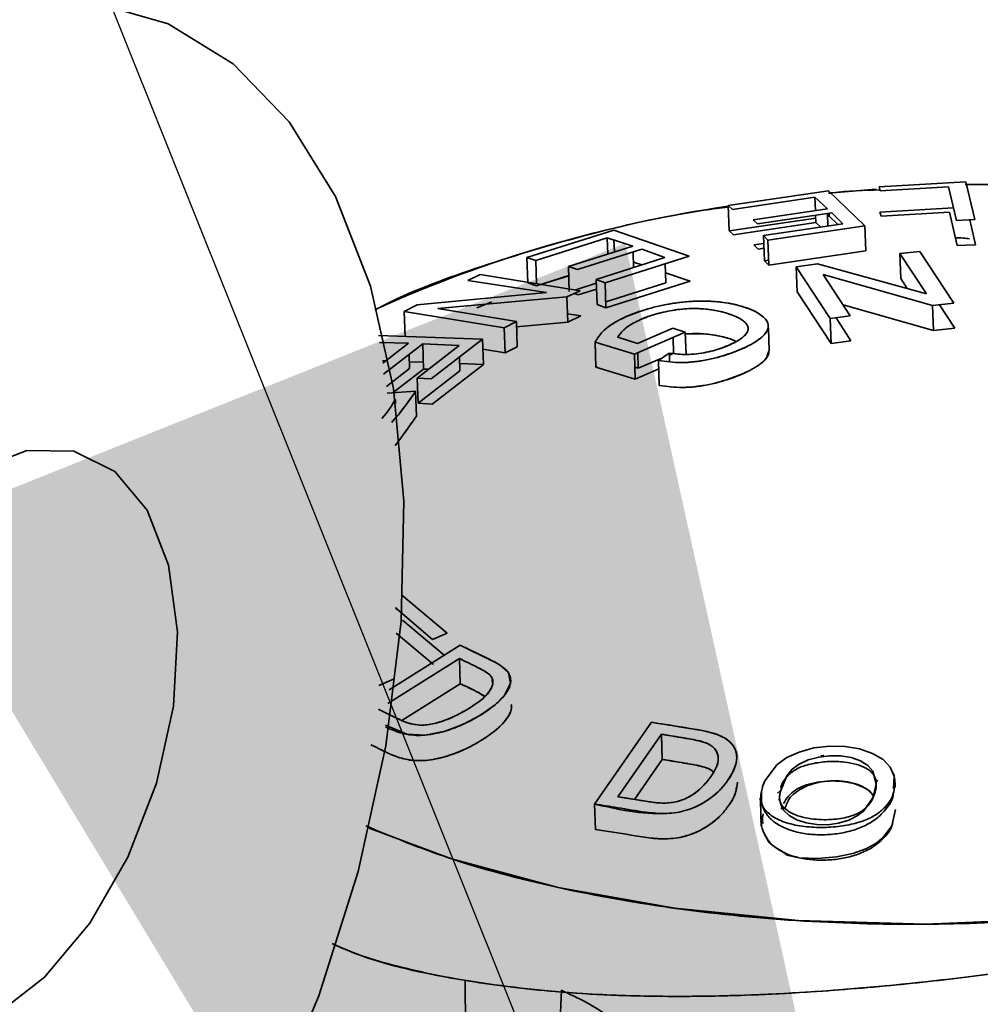
# Paper-space layout 'List2' of a CAD drawing. Units: millimetres. Extents: x 100 to 5841, y 91 to 7208.
# Drawn here: x 2331 to 2359, y 2765 to 2795 of the extents above; entities that cross this region are included whole.
import ezdxf

# ---------------------------------------------------------------- set-up
doc = ezdxf.new("R2010")
doc.units = ezdxf.units.MM
doc.dimstyles.new('SLDDIMSTYLE6', dxfattribs={"dimtxt": 0.18, "dimasz": 71.12, "dimexe": 0, "dimexo": 0.0625, "dimgap": 0, "dimtad": 0, "dimtih": 1, "dimtoh": 1, "dimdec": 0, "dimrnd": 1e-09, "dimzin": 0, "dimdsep": 46, "dimtxsty": 'Standard', "dimsah": 1, "dimcen": 0.09, "dimadec": 0, "dimazin": 0, "dimtfac": 71.12, "dimtdec": 0, "dimtofl": 0, "dimtmove": 0, "dimatfit": 3, "dimfxl": 1, "dimfrac": 2, "dimtolj": 1, "dimtzin": 0, "dimarcsym": 0})

psp = doc.layouts.new('List2')

# ---------------------------------------------------------------- linework, layer by layer
at = {"color": 7, "linetype": 'Continuous', "lineweight": 35, "ltscale": 20}
for p, q in [((2358.986, 2789.759), (2356.378, 2789.615)), ((2356.378, 2789.615), (2356.409, 2789.489)), ((2356.409, 2789.489), (2358.465, 2789.608)), ((2358.465, 2789.608), (2358.704, 2788.598)), ((2360.501, 2789.664), (2358.966, 2789.677)), ((2359.256, 2788.624), (2358.986, 2789.759)), ((2359.023, 2789.679), (2360.528, 2789.697)), ((2354.852, 2789.489), (2351.841, 2789.046)), ((2354.852, 2789.489), (2351.841, 2789.046)), ((2351.97, 2788.93), (2354.448, 2789.301)), ((2354.448, 2789.301), (2354.821, 2788.954)), ((2354.448, 2789.301), (2354.821, 2788.954)), ((2354.461, 2788.901), (2354.448, 2789.301)), ((2355.949, 2788.44), (2354.852, 2789.489)), ((2351.841, 2789.046), (2351.97, 2788.93)), ((2351.841, 2789.046), (2351.867, 2788.283)), ((2354.821, 2788.954), (2352.586, 2788.622)), ((2356.403, 2788.852), (2358.615, 2788.975)), ((2351.867, 2788.283), (2354.469, 2788.666)), ((2351.867, 2788.283), (2354.469, 2788.666)), ((2352.716, 2788.498), (2354.95, 2788.83)), ((2354.473, 2788.539), (2354.466, 2788.758)), ((2354.826, 2788.812), (2354.839, 2788.432)), ((2354.829, 2788.719), (2354.878, 2788.726)), ((2354.829, 2788.719), (2354.878, 2788.726)), ((2354.878, 2788.726), (2354.874, 2788.819)), ((2354.878, 2788.726), (2355.139, 2788.477)), ((2354.95, 2788.83), (2355.286, 2788.499)), ((2356.435, 2788.727), (2356.403, 2788.852)), ((2358.491, 2788.846), (2356.435, 2788.727)), ((2358.729, 2787.841), (2358.491, 2788.846)), ((2354.473, 2788.539), (2351.996, 2788.168)), ((2352.586, 2788.622), (2352.716, 2788.498)), ((2355.286, 2788.499), (2352.902, 2788.143)), ((2355.286, 2788.499), (2352.902, 2788.143)), ((2353.031, 2788.011), (2355.949, 2788.44)), ((2353.031, 2788.011), (2355.949, 2788.44)), ((2354.623, 2788.4), (2354.473, 2788.539)), ((2354.623, 2788.4), (2354.473, 2788.539)), ((2355.949, 2788.44), (2355.975, 2787.683)), ((2358.704, 2788.598), (2359.256, 2788.624)), ((2359.103, 2788.617), (2359.282, 2787.867)), ((2348.392, 2788.304), (2345.779, 2787.48)), ((2348.392, 2788.304), (2345.779, 2787.48)), ((2346.048, 2787.396), (2348.196, 2788.08)), ((2346.048, 2787.396), (2348.196, 2788.08)), ((2348.196, 2788.08), (2348.971, 2787.826)), ((2348.196, 2788.08), (2348.213, 2787.585)), ((2350.667, 2787.525), (2348.392, 2788.304)), ((2351.996, 2788.168), (2351.867, 2788.283)), ((2352.902, 2788.143), (2353.031, 2788.011)), ((2352.902, 2788.143), (2352.927, 2787.386)), ((2348.971, 2787.826), (2347.032, 2787.211)), ((2348.971, 2787.826), (2347.032, 2787.211)), ((2348.414, 2787.649), (2348.401, 2788.012)), ((2352.612, 2787.862), (2352.91, 2787.907)), ((2352.741, 2787.739), (2352.612, 2787.862)), ((2352.914, 2787.765), (2352.741, 2787.739)), ((2353.057, 2787.254), (2353.031, 2788.011)), ((2359.282, 2787.867), (2358.729, 2787.841)), ((2345.779, 2787.48), (2346.048, 2787.396)), ((2345.805, 2786.718), (2345.779, 2787.48)), ((2345.779, 2787.48), (2346.048, 2787.396)), ((2347.3, 2787.119), (2349.239, 2787.733)), ((2349.934, 2787.485), (2347.866, 2786.827)), ((2349.934, 2787.485), (2347.866, 2786.827)), ((2348.135, 2786.727), (2350.667, 2787.525)), ((2348.992, 2787.185), (2348.977, 2787.65)), ((2349.239, 2787.733), (2349.934, 2787.485)), ((2355.975, 2787.683), (2353.057, 2787.254)), ((2355.975, 2787.683), (2353.057, 2787.254)), ((2357.601, 2787.668), (2357.003, 2787.602)), ((2357.003, 2787.602), (2357.807, 2786.392)), ((2357.003, 2787.602), (2357.807, 2786.392)), ((2357.028, 2786.848), (2357.003, 2787.602)), ((2358.626, 2786.106), (2357.601, 2787.668)), ((2346.048, 2787.396), (2346.072, 2786.693)), ((2347.032, 2787.211), (2347.3, 2787.119)), ((2347.032, 2787.211), (2347.057, 2786.458)), ((2348.987, 2787.348), (2349.236, 2787.263)), ((2349.96, 2786.727), (2349.94, 2787.296)), ((2352.927, 2787.386), (2353.052, 2787.404)), ((2352.927, 2787.386), (2353.052, 2787.404)), ((2353.057, 2787.254), (2352.927, 2787.386)), ((2354.521, 2787.293), (2353.882, 2787.205)), ((2353.882, 2787.205), (2354.908, 2785.644)), ((2353.908, 2786.451), (2353.882, 2787.205)), ((2353.882, 2787.205), (2354.908, 2785.644)), ((2357.807, 2786.392), (2354.521, 2787.293)), ((2357.807, 2786.392), (2354.521, 2787.293)), ((2344.371, 2786.969), (2344.006, 2786.797)), ((2347.379, 2786.481), (2344.371, 2786.969)), ((2347.041, 2786.942), (2346.074, 2786.634)), ((2347.041, 2786.942), (2346.074, 2786.634)), ((2347.042, 2786.928), (2346.1, 2786.643)), ((2349.95, 2787.02), (2350.693, 2786.768)), ((2354.699, 2786.97), (2357.987, 2786.035)), ((2355.505, 2785.726), (2354.699, 2786.97)), ((2354.699, 2786.97), (2357.987, 2786.035)), ((2344.006, 2786.797), (2346.367, 2786.427)), ((2346.074, 2786.634), (2345.805, 2786.718)), ((2347.228, 2786.505), (2347.87, 2786.709)), ((2347.228, 2786.505), (2347.87, 2786.709)), ((2347.866, 2786.827), (2348.135, 2786.727)), ((2347.891, 2786.07), (2347.866, 2786.827)), ((2348.135, 2786.727), (2348.16, 2785.97)), ((2348.154, 2786.153), (2349.96, 2786.727)), ((2348.154, 2786.153), (2349.96, 2786.727)), ((2350.693, 2786.768), (2348.16, 2785.97)), ((2357.226, 2786.552), (2357.028, 2786.848)), ((2357.226, 2786.552), (2357.028, 2786.848)), ((2346.367, 2786.427), (2342.485, 2786.056)), ((2343.104, 2785.951), (2346.987, 2786.297)), ((2343.104, 2785.951), (2346.987, 2786.297)), ((2346.987, 2786.297), (2347.379, 2786.481)), ((2346.987, 2786.297), (2347.012, 2785.54)), ((2347.326, 2786.36), (2347.207, 2786.4)), ((2347.876, 2786.534), (2347.326, 2786.36)), ((2354.933, 2784.894), (2353.908, 2786.451)), ((2354.933, 2784.894), (2353.908, 2786.451)), ((2342.485, 2786.056), (2342.093, 2785.858)), ((2344.727, 2786.153), (2344.277, 2785.974)), ((2348.16, 2785.97), (2347.891, 2786.07)), ((2358.012, 2785.286), (2355.291, 2786.057)), ((2358.012, 2785.286), (2355.291, 2786.057)), ((2357.987, 2786.035), (2358.626, 2786.106)), ((2357.987, 2786.035), (2358.012, 2785.286)), ((2358.19, 2786.058), (2358.651, 2785.357)), ((2342.093, 2785.858), (2345.1, 2785.37)), ((2342.093, 2785.858), (2345.1, 2785.37)), ((2342.119, 2785.096), (2342.093, 2785.858)), ((2345.466, 2785.555), (2343.104, 2785.951)), ((2347.004, 2785.788), (2347.404, 2785.724)), ((2347.404, 2785.724), (2347.012, 2785.54)), ((2354.908, 2785.644), (2355.505, 2785.726)), ((2345.1, 2785.37), (2345.466, 2785.555)), ((2345.466, 2785.555), (2345.492, 2784.798)), ((2347.012, 2785.54), (2345.472, 2785.401)), ((2347.012, 2785.54), (2345.472, 2785.401)), ((2352.439, 2785.342), (2352.437, 2785.402)), ((2354.908, 2785.644), (2354.933, 2784.894)), ((2355.082, 2785.668), (2355.531, 2784.977)), ((2344.446, 2785.022), (2341.32, 2785.14)), ((2344.446, 2785.022), (2341.32, 2785.14)), ((2345.126, 2784.613), (2345.1, 2785.37)), ((2349.014, 2784.575), (2350.547, 2785.239)), ((2350.171, 2785.357), (2349.107, 2784.9)), ((2350.547, 2785.239), (2350.171, 2785.357)), ((2350.57, 2784.568), (2350.547, 2785.239)), ((2353.07, 2784.677), (2353.047, 2785.368)), ((2358.651, 2785.357), (2358.012, 2785.286)), ((2341.352, 2784.927), (2342.224, 2784.903)), ((2342.224, 2784.903), (2341.447, 2784.3)), ((2342.224, 2784.903), (2341.447, 2784.3)), ((2341.466, 2783.971), (2342.646, 2784.887)), ((2343.74, 2784.835), (2342.48, 2783.855)), ((2343.74, 2784.835), (2342.48, 2783.855)), ((2342.646, 2784.887), (2343.74, 2784.835)), ((2342.646, 2784.887), (2343.74, 2784.835)), ((2342.672, 2784.127), (2342.646, 2784.887)), ((2342.904, 2783.831), (2344.446, 2785.022)), ((2344.471, 2784.266), (2344.446, 2785.022)), ((2345.492, 2784.798), (2345.126, 2784.613)), ((2347.834, 2784.938), (2349.014, 2784.575)), ((2347.834, 2784.938), (2347.859, 2784.185)), ((2347.834, 2784.938), (2349.014, 2784.575)), ((2348.514, 2785.081), (2348.514, 2785.082)), ((2349.107, 2784.9), (2348.514, 2785.082)), ((2350.18, 2785.08), (2350.196, 2784.606)), ((2355.531, 2784.977), (2354.933, 2784.894)), ((2342.25, 2784.143), (2342.236, 2784.568)), ((2345.126, 2784.613), (2344.456, 2784.721)), ((2345.126, 2784.613), (2344.456, 2784.721)), ((2349.014, 2784.575), (2349.04, 2783.824)), ((2349.132, 2784.149), (2349.116, 2784.619)), ((2350.065, 2784.606), (2349.739, 2784.382)), ((2350.067, 2784.55), (2350.196, 2784.606)), ((2350.067, 2784.57), (2350.074, 2784.354)), ((2341.436, 2784.374), (2341.539, 2784.371)), ((2341.436, 2784.374), (2341.539, 2784.371)), ((2342.243, 2784.345), (2342.665, 2784.33)), ((2342.243, 2784.345), (2342.665, 2784.33)), ((2344.471, 2784.266), (2342.93, 2783.075)), ((2343.752, 2784.486), (2343.766, 2784.077)), ((2343.759, 2784.291), (2344.471, 2784.266)), ((2343.759, 2784.291), (2344.471, 2784.266)), ((2347.859, 2784.185), (2347.889, 2784.226)), ((2349.132, 2784.149), (2349.845, 2784.455)), ((2349.764, 2783.631), (2349.739, 2784.382)), ((2341.553, 2783.602), (2342.25, 2784.143)), ((2341.553, 2783.602), (2342.25, 2784.143)), ((2342.672, 2784.127), (2341.757, 2783.417)), ((2342.506, 2783.098), (2343.766, 2784.077)), ((2342.506, 2783.098), (2343.766, 2784.077)), ((2342.821, 2784.121), (2342.672, 2784.127)), ((2342.821, 2784.121), (2342.672, 2784.127)), ((2349.04, 2783.824), (2347.859, 2784.185)), ((2349.04, 2783.824), (2347.859, 2784.185)), ((2349.028, 2784.181), (2349.132, 2784.149)), ((2349.747, 2784.13), (2349.04, 2783.824)), ((2342.48, 2783.855), (2342.904, 2783.831)), ((2342.48, 2783.855), (2342.506, 2783.098)), ((2342.431, 2783.462), (2341.582, 2783.406)), ((2342.431, 2783.462), (2341.582, 2783.406)), ((2342.431, 2783.462), (2342.457, 2782.705)), ((2341.825, 2783.21), (2341.829, 2783.088)), ((2341.829, 2783.088), (2341.825, 2783.207)), ((2342.93, 2783.075), (2342.506, 2783.098)), ((2343.381, 2776.177), (2342.013, 2777.331)), ((2341.824, 2776.937), (2342.942, 2775.989)), ((2341.832, 2776.948), (2341.87, 2776.887)), ((2341.832, 2776.948), (2341.87, 2776.887)), ((2342.038, 2776.574), (2343.295, 2775.515)), ((2342.968, 2775.231), (2341.849, 2776.18)), ((2342.942, 2775.989), (2343.381, 2776.177)), ((2343.772, 2775.814), (2341.635, 2774.473)), ((2343.772, 2775.814), (2341.635, 2774.473)), ((2341.595, 2774.063), (2343.75, 2775.415)), ((2341.595, 2774.063), (2343.75, 2775.415)), ((2343.775, 2774.657), (2343.75, 2775.415)), ((2343.785, 2775.414), (2343.786, 2775.397)), ((2343.786, 2775.397), (2343.785, 2775.414)), ((2341.764, 2774.795), (2341.327, 2774.599)), ((2344.758, 2774.708), (2344.757, 2774.754)), ((2345.295, 2774.734), (2345.293, 2774.803)), ((2343.775, 2774.657), (2342.018, 2773.551)), ((2343.775, 2774.657), (2342.018, 2773.551)), ((2349.526, 2773.497), (2347.816, 2771.036)), ((2349.526, 2773.497), (2347.816, 2771.036)), ((2348.521, 2771.255), (2349.828, 2773.135)), ((2348.521, 2771.255), (2349.828, 2773.135)), ((2349.828, 2773.135), (2349.853, 2772.377)), ((2349.853, 2772.377), (2349.829, 2773.083)), ((2348.522, 2771.255), (2349.552, 2772.74)), ((2348.522, 2771.255), (2349.552, 2772.74)), ((2349.853, 2772.377), (2349.019, 2771.174)), ((2349.853, 2772.377), (2349.019, 2771.174)), ((2349.436, 2772.571), (2349.416, 2772.588)), ((2352.093, 2772.454), (2352.087, 2772.613)), ((2356.257, 2771.772), (2356.342, 2771.724)), ((2356.29, 2771.663), (2356.288, 2771.701)), ((2356.862, 2771.539), (2356.858, 2771.674)), ((2353.32, 2771.365), (2353.415, 2771.443)), ((2347.842, 2770.273), (2347.816, 2771.036)), ((2352.805, 2771.13), (2352.831, 2770.38)), ((2343.926, 2765.731), (2344.032, 2751.033)), ((2346.461, 2755.849), (2346.818, 2765.432))]:
    psp.add_line(p, q, dxfattribs=at)
at = {"color": 7, "linetype": 'Continuous', "lineweight": 35, "ltscale": 20, "flags": 128}
for points in [[(2342.075, 2780.15), (2341.764, 2783.54), (2341.073, 2786.622), (2340.02, 2789.322), (2338.632, 2791.572), (2336.941, 2793.317), (2334.99, 2794.515), (2332.828, 2795.136), (2330.506, 2795.164), (2328.082, 2794.599), (2325.616, 2793.455)], [(2354.854, 2789.417), (2354.979, 2789.43), (2356.285, 2789.542)], [(2335.271, 2776.217), (2335.003, 2778.228), (2334.361, 2779.875), (2333.388, 2781.045), (2332.152, 2781.66), (2330.735, 2781.677), (2329.236, 2781.096)], [(2327.129, 2748.694), (2329.576, 2750.389), (2331.945, 2752.594), (2334.176, 2755.254), (2336.214, 2758.303), (2338.011, 2761.667), (2339.521, 2765.262), (2340.707, 2769.001), (2341.54, 2772.79), (2342, 2776.538), (2342.075, 2780.15)], [(2383.278, 2776.722), (2382.125, 2775.053), (2380.419, 2773.467), (2378.201, 2772.002), (2375.523, 2770.693), (2372.449, 2769.572), (2369.053, 2768.665), (2365.416, 2767.994), (2361.624, 2767.575), (2357.768, 2767.417), (2353.939, 2767.525), (2350.229, 2767.896), (2346.727, 2768.521), (2343.515, 2769.386), (2341.036, 2770.308)], [(2329.791, 2764.683), (2331.271, 2765.824), (2332.632, 2767.447), (2333.781, 2769.44), (2334.638, 2771.668), (2335.146, 2773.98), (2335.271, 2776.217)], [(2341.532, 2773.407), (2342.17, 2773.133), (2342.72, 2773.111), (2343.326, 2773.232), (2343.87, 2773.434), (2344.368, 2773.703), (2344.822, 2774.023), (2345.122, 2774.323), (2345.289, 2774.677), (2345.225, 2774.985), (2344.944, 2775.23), (2344.812, 2775.304), (2344.582, 2775.421), (2343.772, 2775.814), (2343.772, 2775.814)], [(2356.81, 2771.489), (2356.831, 2771.87), (2356.71, 2772.142), (2356.496, 2772.372), (2356.182, 2772.561), (2355.789, 2772.693), (2355.352, 2772.764), (2354.882, 2772.775), (2354.413, 2772.723), (2353.971, 2772.601), (2353.604, 2772.432), (2353.31, 2772.223), (2352.944, 2771.73), (2352.882, 2771.587), (2352.874, 2771.567), (2352.873, 2771.565), (2352.873, 2771.564), (2352.873, 2771.564), (2352.873, 2771.564), (2352.869, 2771.553), (2352.868, 2771.552), (2352.868, 2771.551), (2352.868, 2771.551), (2352.868, 2771.551), (2352.868, 2771.551), (2352.868, 2771.551), (2352.868, 2771.551), (2352.868, 2771.551), (2352.868, 2771.551), (2352.868, 2771.55), (2352.868, 2771.55), (2352.868, 2771.55), (2352.868, 2771.55), (2352.868, 2771.55), (2352.868, 2771.551), (2352.868, 2771.551), (2352.87, 2771.555), (2352.911, 2771.66), (2352.913, 2771.666), (2352.914, 2771.668), (2352.915, 2771.669), (2352.915, 2771.669), (2352.913, 2771.665), (2352.894, 2771.611), (2352.839, 2771.413), (2352.839, 2771.413)], [(2353.4, 2771.393), (2353.602, 2771.886), (2353.763, 2772.081), (2353.97, 2772.234), (2354.246, 2772.361), (2354.561, 2772.447), (2354.888, 2772.488), (2355.224, 2772.482), (2355.541, 2772.431), (2355.814, 2772.335), (2356.035, 2772.199), (2356.188, 2772.029), (2356.293, 2771.642), (2356.203, 2771.238), (2355.922, 2770.834), (2355.715, 2770.678), (2355.465, 2770.554), (2355.158, 2770.459), (2354.83, 2770.414), (2354.503, 2770.418), (2354.183, 2770.47), (2353.9, 2770.563), (2353.672, 2770.689), (2353.512, 2770.841), (2353.417, 2771.021), (2353.383, 2771.209), (2353.38, 2771.269), (2353.379, 2771.277), (2353.379, 2771.279), (2353.379, 2771.28), (2353.379, 2771.28), (2353.379, 2771.28), (2353.379, 2771.28), (2353.379, 2771.28), (2353.379, 2771.28), (2353.379, 2771.28), (2353.379, 2771.28), (2353.378, 2771.275), (2353.378, 2771.274), (2353.378, 2771.264), (2353.376, 2771.24), (2353.371, 2771.148), (2353.371, 2771.148), (2353.371, 2771.148), (2353.371, 2771.148), (2353.371, 2771.148), (2353.371, 2771.148), (2353.371, 2771.148), (2353.371, 2771.148), (2353.371, 2771.148), (2353.371, 2771.148), (2353.371, 2771.148), (2353.371, 2771.15), (2353.372, 2771.166), (2353.377, 2771.223), (2353.4, 2771.393)], [(2356.875, 2770.868), (2356.762, 2770.382), (2356.501, 2770.025), (2356.281, 2769.848), (2355.982, 2769.684), (2355.587, 2769.545), (2355.094, 2769.444), (2354.538, 2769.396), (2353.976, 2769.417), (2353.656, 2769.483), (2353.573, 2769.519), (2353.548, 2769.535), (2353.539, 2769.544), (2353.533, 2769.551), (2353.521, 2769.567), (2353.451, 2769.619), (2353.291, 2769.709), (2353.086, 2769.86), (2353.039, 2769.916), (2353.026, 2769.938), (2353.021, 2769.948), (2353.018, 2769.956), (2353.012, 2769.974), (2352.978, 2770.04), (2352.91, 2770.165), (2352.86, 2770.294), (2352.84, 2770.383), (2352.828, 2770.456), (2352.825, 2770.487), (2352.823, 2770.501), (2352.822, 2770.511), (2352.822, 2770.515), (2352.822, 2770.518), (2352.822, 2770.52), (2352.822, 2770.522), (2352.822, 2770.522), (2352.828, 2770.476), (2352.834, 2770.411), (2352.836, 2770.382), (2352.837, 2770.371), (2352.837, 2770.367), (2352.837, 2770.365), (2352.838, 2770.365), (2352.838, 2770.364), (2352.838, 2770.363), (2352.838, 2770.363), (2352.838, 2770.362), (2352.837, 2770.362), (2352.837, 2770.365), (2352.837, 2770.474), (2352.886, 2770.742), (2352.886, 2770.742)], [(2352.882, 2770.454), (2352.861, 2770.644), (2352.861, 2770.65), (2352.862, 2770.651), (2352.862, 2770.651), (2352.862, 2770.651), (2352.862, 2770.652), (2352.862, 2770.652), (2352.862, 2770.652), (2352.862, 2770.652), (2352.862, 2770.652), (2352.862, 2770.652), (2352.862, 2770.651), (2352.862, 2770.651), (2352.862, 2770.651), (2352.861, 2770.65), (2352.86, 2770.642), (2352.851, 2770.573), (2352.85, 2770.571), (2352.85, 2770.57), (2352.85, 2770.57), (2352.85, 2770.57), (2352.85, 2770.57), (2352.85, 2770.57), (2352.85, 2770.57), (2352.85, 2770.57), (2352.85, 2770.57), (2352.85, 2770.57), (2352.851, 2770.571), (2352.851, 2770.571), (2352.851, 2770.571), (2352.851, 2770.571), (2352.851, 2770.571), (2352.851, 2770.571), (2352.851, 2770.571), (2352.85, 2770.57), (2352.85, 2770.57), (2352.85, 2770.569), (2352.85, 2770.569), (2352.85, 2770.569), (2352.85, 2770.57), (2352.85, 2770.57), (2352.85, 2770.57), (2352.85, 2770.571), (2352.85, 2770.571), (2352.851, 2770.577), (2352.857, 2770.612), (2352.886, 2770.742)]]:
    psp.add_lwpolyline(points, dxfattribs=at)
at = {"color": 7, "linetype": 'Continuous', "lineweight": 35, "ltscale": 400}
psp.add_arc((2357.61, 2749.57), 39.877, 98.3167, 114.1969, dxfattribs=at)
at = {"color": 7, "linetype": 'Continuous', "lineweight": 35, "ltscale": 20}
for points, knots in [([(2356.402, 2789.518), (2355.922, 2789.504), (2355.399, 2789.488), (2354.896, 2789.419), (2354.854, 2789.413)], [0, 0, 0, 0, 0.917782, 1, 1, 1, 1]), ([(2351.842, 2789.005), (2351.599, 2788.974), (2350.079, 2788.776), (2347.474, 2788.168), (2344.235, 2787.189), (2342.148, 2786.411), (2341.272, 2785.938), (2341.205, 2785.902)], [0, 0, 0, 0, 0.059894, 0.373722, 0.679891, 0.975243, 1, 1, 1, 1]), ([(2359.097, 2788.048), (2359.034, 2788.057), (2358.893, 2788.076), (2358.752, 2788.075), (2358.674, 2788.074)], [0, 0, 0, 0, 0.449417, 1, 1, 1, 1]), ([(2349.739, 2784.382), (2349.968, 2784.352), (2350.311, 2784.307), (2350.846, 2784.347), (2351.372, 2784.427), (2351.969, 2784.606), (2352.55, 2784.864), (2352.971, 2785.157), (2353.097, 2785.465), (2352.891, 2785.732), (2352.5, 2785.949), (2351.941, 2786.102), (2351.266, 2786.186), (2350.472, 2786.163), (2349.68, 2786.023), (2348.979, 2785.806), (2348.419, 2785.546), (2348.02, 2785.249), (2347.898, 2785.045), (2347.834, 2784.938)], [0, 0, 0, 0, 0.062368, 0.093241, 0.12496, 0.187424, 0.249941, 0.312326, 0.374714, 0.437215, 0.499817, 0.562675, 0.624786, 0.685669, 0.749622, 0.812151, 0.874781, 0.933977, 1, 1, 1, 1]), ([(2349.739, 2784.382), (2349.964, 2784.352), (2350.301, 2784.309), (2350.836, 2784.338), (2351.356, 2784.428), (2351.955, 2784.607), (2352.55, 2784.861), (2352.904, 2785.11), (2353.037, 2785.312), (2353.059, 2785.493), (2352.913, 2785.718), (2352.495, 2785.958), (2351.894, 2786.119), (2351.19, 2786.185), (2350.46, 2786.156), (2349.677, 2786.022), (2348.985, 2785.807), (2348.42, 2785.548), (2348.018, 2785.246), (2347.897, 2785.043), (2347.834, 2784.938)], [0, 0, 0, 0, 0.061643, 0.091819, 0.12522, 0.18565, 0.249941, 0.31285, 0.343701, 0.375055, 0.427422, 0.500131, 0.578736, 0.625177, 0.688636, 0.749713, 0.810437, 0.87482, 0.934951, 1, 1, 1, 1]), ([(2348.514, 2785.082), (2348.564, 2785.157), (2348.666, 2785.306), (2348.977, 2785.521), (2349.411, 2785.711), (2349.939, 2785.863), (2350.533, 2785.953), (2351.097, 2785.949), (2351.578, 2785.875), (2351.985, 2785.754), (2352.303, 2785.598), (2352.462, 2785.405), (2352.42, 2785.186), (2352.13, 2784.966), (2351.71, 2784.774), (2351.273, 2784.641), (2350.886, 2784.582), (2350.49, 2784.553), (2350.236, 2784.585), (2350.065, 2784.606)], [0, 0, 0, 0, 0.062601, 0.124907, 0.18698, 0.249915, 0.312699, 0.374878, 0.434475, 0.500174, 0.56766, 0.625571, 0.687277, 0.749993, 0.812298, 0.874656, 0.906438, 0.937238, 1, 1, 1, 1]), ([(2348.514, 2785.082), (2348.572, 2785.165), (2348.676, 2785.315), (2348.997, 2785.529), (2349.41, 2785.715), (2349.937, 2785.86), (2350.427, 2785.94), (2350.837, 2785.952), (2351.178, 2785.936), (2351.46, 2785.891), (2351.729, 2785.829), (2352.026, 2785.736), (2352.302, 2785.594), (2352.436, 2785.43), (2352.445, 2785.292), (2352.36, 2785.143), (2352.121, 2784.961), (2351.707, 2784.774), (2351.275, 2784.642), (2350.889, 2784.581), (2350.489, 2784.553), (2350.232, 2784.585), (2350.065, 2784.606)], [0, 0, 0, 0, 0.069575, 0.124778, 0.188126, 0.249819, 0.310428, 0.343619, 0.382782, 0.428003, 0.454449, 0.500317, 0.570935, 0.625508, 0.658291, 0.690834, 0.750119, 0.814149, 0.873437, 0.905294, 0.938712, 1, 1, 1, 1]), ([(2352.073, 2784.955), (2352.047, 2784.969), (2351.953, 2785.023), (2351.757, 2785.075), (2351.492, 2785.139), (2351.205, 2785.184), (2350.863, 2785.201), (2350.644, 2785.19), (2350.549, 2785.185)], [0, 0, 0, 0, 0.083908, 0.303333, 0.426707, 0.656585, 0.85009, 1, 1, 1, 1]), ([(2352.002, 2784.992), (2351.999, 2784.994), (2351.891, 2785.05), (2351.596, 2785.12), (2351.126, 2785.202), (2350.75, 2785.191), (2350.558, 2785.185)], [0, 0, 0, 0, 0.011721, 0.358258, 0.672844, 1, 1, 1, 1]), ([(2353.063, 2784.676), (2353.062, 2784.638), (2353.06, 2784.551), (2352.926, 2784.36), (2352.577, 2784.112), (2351.98, 2783.858), (2351.382, 2783.679), (2350.862, 2783.589), (2350.326, 2783.559), (2349.99, 2783.602), (2349.764, 2783.631)], [0, 0, 0, 0, 0.066663, 0.150433, 0.321285, 0.495853, 0.659965, 0.750659, 0.832602, 1, 1, 1, 1]), ([(2353.043, 2784.649), (2353.027, 2784.569), (2352.989, 2784.39), (2352.569, 2784.114), (2351.996, 2783.857), (2351.397, 2783.677), (2350.872, 2783.598), (2350.336, 2783.557), (2349.993, 2783.602), (2349.764, 2783.631)], [0, 0, 0, 0, 0.137767, 0.309958, 0.482556, 0.655009, 0.74258, 0.827812, 1, 1, 1, 1]), ([(2341.716, 2782.521), (2341.806, 2782.624), (2342.086, 2782.946), (2342.291, 2783.253), (2342.431, 2783.462)], [0, 0, 0, 0, 0.3199952, 1, 1, 1, 1]), ([(2341.716, 2782.524), (2341.81, 2782.632), (2342.089, 2782.953), (2342.295, 2783.259), (2342.431, 2783.462)], [0, 0, 0, 0, 0.336915, 1, 1, 1, 1]), ([(2341.825, 2783.21), (2341.714, 2783.026), (2341.599, 2782.837), (2341.418, 2782.64), (2341.413, 2782.634)], [0, 0, 0, 0, 0.970973, 1, 1, 1, 1]), ([(2341.825, 2783.21), (2341.712, 2783.026), (2341.596, 2782.836), (2341.419, 2782.64), (2341.414, 2782.634)], [0, 0, 0, 0, 0.971074, 1, 1, 1, 1]), ([(2342.457, 2782.705), (2342.309, 2782.495), (2342.106, 2782.208), (2341.882, 2781.909), (2341.821, 2781.829)], [0, 0, 0, 0, 0.729049, 1, 1, 1, 1]), ([(2342.457, 2782.705), (2342.309, 2782.501), (2342.112, 2782.231), (2341.907, 2781.933), (2341.838, 2781.844), (2341.822, 2781.824)], [0, 0, 0, 0, 0.703611, 0.93306, 1, 1, 1, 1]), ([(2340.933, 2770.376), (2341.74, 2770.044), (2343.492, 2769.321), (2346.683, 2768.482), (2350.288, 2767.837), (2354.074, 2767.471), (2357.881, 2767.376), (2361.634, 2767.535), (2365.327, 2767.937), (2368.95, 2768.593), (2372.419, 2769.507), (2375.593, 2770.66), (2378.349, 2772.012), (2380.579, 2773.509), (2382.282, 2775.088), (2382.95, 2776.184), (2383.278, 2776.722)], [0, 0, 0, 0, 0.06325, 0.137356, 0.211462, 0.284641, 0.356033, 0.424904, 0.493774, 0.565167, 0.638346, 0.712452, 0.786558, 0.859737, 0.931129, 1, 1, 1, 1]), ([(2341.527, 2773.36), (2341.574, 2773.337), (2341.763, 2773.244), (2342.061, 2773.141), (2342.435, 2773.096), (2342.741, 2773.106), (2343.039, 2773.154), (2343.25, 2773.208), (2343.436, 2773.266), (2343.621, 2773.329), (2343.972, 2773.476), (2344.393, 2773.707), (2344.822, 2774.004), (2345.16, 2774.336), (2345.303, 2774.621), (2345.295, 2774.844), (2345.169, 2775.137), (2344.557, 2775.433), (2344.043, 2775.682), (2343.772, 2775.814)], [0, 0, 0, 0, 0.026782, 0.108206, 0.146273, 0.180955, 0.223679, 0.256882, 0.260564, 0.295933, 0.329686, 0.405174, 0.487715, 0.55202, 0.631601, 0.668381, 0.702077, 0.843163, 1, 1, 1, 1]), ([(2343.75, 2775.415), (2343.932, 2775.326), (2344.234, 2775.179), (2344.603, 2774.995), (2344.77, 2774.806), (2344.762, 2774.589), (2344.562, 2774.265), (2344.048, 2773.904), (2343.457, 2773.585), (2342.962, 2773.441), (2342.683, 2773.409), (2342.455, 2773.413), (2342.163, 2773.475), (2341.893, 2773.604), (2341.7, 2773.698), (2341.618, 2773.738)], [0, 0, 0, 0, 0.134489, 0.222532, 0.268925, 0.332893, 0.403014, 0.536932, 0.67248, 0.744303, 0.776268, 0.805358, 0.858033, 0.939762, 1, 1, 1, 1]), ([(2343.75, 2775.415), (2343.935, 2775.327), (2344.229, 2775.188), (2344.545, 2775.014), (2344.692, 2774.902), (2344.753, 2774.812), (2344.743, 2774.741), (2344.737, 2774.701)], [0, 0, 0, 0, 0.444361, 0.707019, 0.802574, 0.889022, 1, 1, 1, 1]), ([(2344.733, 2774.58), (2344.693, 2774.501), (2344.571, 2774.26), (2344.045, 2773.906), (2343.463, 2773.587), (2342.972, 2773.445), (2342.689, 2773.406), (2342.43, 2773.415), (2342.142, 2773.484), (2341.957, 2773.573), (2341.865, 2773.618), (2341.865, 2773.618), (2341.864, 2773.618), (2341.864, 2773.619), (2341.861, 2773.62), (2341.85, 2773.626), (2341.804, 2773.648), (2341.624, 2773.737), (2341.452, 2773.82), (2341.315, 2773.887)], [0, 0, 0, 0, 0.089072, 0.270765, 0.452662, 0.550188, 0.592977, 0.635015, 0.725905, 0.817171, 0.817174, 0.817184, 0.81722, 0.817358, 0.817902, 0.82006, 0.828654, 0.862958, 1, 1, 1, 1]), ([(2344.508, 2774.28), (2344.447, 2774.317), (2344.22, 2774.455), (2343.963, 2774.572), (2343.775, 2774.657)], [0, 0, 0, 0, 0.26689, 1, 1, 1, 1]), ([(2344.502, 2774.276), (2344.445, 2774.315), (2344.36, 2774.374), (2344.2, 2774.451), (2344.108, 2774.496), (2344.05, 2774.524), (2344.05, 2774.524), (2344.049, 2774.524), (2344.048, 2774.525), (2344.042, 2774.528), (2344.019, 2774.539), (2343.93, 2774.583), (2343.844, 2774.624), (2343.775, 2774.657)], [0, 0, 0, 0, 0.268197, 0.401358, 0.633904, 0.633939, 0.634019, 0.634311, 0.63543, 0.639803, 0.657093, 0.725841, 1, 1, 1, 1]), ([(2345.313, 2773.976), (2345.314, 2773.954), (2345.32, 2773.827), (2345.184, 2773.586), (2344.865, 2773.255), (2344.423, 2772.951), (2343.984, 2772.707), (2343.622, 2772.559), (2343.431, 2772.495), (2343.243, 2772.436), (2343.035, 2772.387), (2342.741, 2772.343), (2342.454, 2772.335), (2341.935, 2772.396), (2341.52, 2772.611), (2341.18, 2772.774), (2341.09, 2772.818)], [0, 0, 0, 0, 0.020475, 0.116796, 0.208911, 0.325697, 0.429165, 0.483962, 0.528912, 0.531838, 0.583783, 0.6358, 0.681536, 0.732681, 0.92911, 1, 1, 1, 1]), ([(2345.313, 2774.026), (2345.316, 2773.991), (2345.326, 2773.843), (2345.179, 2773.573), (2344.845, 2773.242), (2344.41, 2772.944), (2343.915, 2772.665), (2343.352, 2772.456), (2342.751, 2772.323), (2342.177, 2772.351), (2341.731, 2772.496), (2341.424, 2772.657), (2341.236, 2772.748), (2341.173, 2772.778)], [0, 0, 0, 0, 0.032562, 0.138683, 0.23364, 0.343259, 0.447532, 0.547919, 0.652221, 0.751974, 0.851608, 0.950533, 1, 1, 1, 1]), ([(2339.919, 2766.836), (2340.21, 2766.706), (2340.799, 2766.442), (2341.872, 2766.155), (2342.994, 2765.89), (2344.191, 2765.675), (2345.463, 2765.499), (2346.751, 2765.374), (2348.365, 2765.274), (2350.194, 2765.231), (2352.186, 2765.267), (2354.328, 2765.37), (2356.651, 2765.553), (2359.215, 2765.842), (2362.158, 2766.255), (2365.48, 2766.827), (2369.138, 2767.603), (2372.526, 2768.456), (2375.623, 2769.392), (2378.299, 2770.377), (2380.525, 2771.424), (2382.302, 2772.528), (2383.018, 2773.331), (2383.379, 2773.737)], [0, 0, 0, 0, 0.026061, 0.052697, 0.080897, 0.108229, 0.135448, 0.165241, 0.190259, 0.234829, 0.273726, 0.304384, 0.354915, 0.401276, 0.443478, 0.514479, 0.582949, 0.651609, 0.720484, 0.790867, 0.857871, 0.92822, 1, 1, 1, 1]), ([(2339.919, 2766.834), (2340.212, 2766.706), (2341.29, 2766.237), (2343.609, 2765.74), (2346.781, 2765.326), (2350.27, 2765.206), (2353.956, 2765.324), (2357.773, 2765.656), (2361.633, 2766.165), (2365.445, 2766.822), (2369.115, 2767.596), (2372.545, 2768.463), (2375.65, 2769.4), (2378.354, 2770.399), (2380.581, 2771.453), (2382.332, 2772.558), (2383.03, 2773.344), (2383.379, 2773.737)], [0, 0, 0, 0, 0.02602, 0.095506, 0.165127, 0.234694, 0.304224, 0.373759, 0.443288, 0.512837, 0.582392, 0.651947, 0.721553, 0.791124, 0.86076, 0.930464, 1, 1, 1, 1]), ([(2347.816, 2771.036), (2348.517, 2770.874), (2349.308, 2770.69), (2350.288, 2770.774), (2350.682, 2770.865), (2351.114, 2771.067), (2351.532, 2771.372), (2351.823, 2771.725), (2352.035, 2772.082), (2352.122, 2772.449), (2352.029, 2772.791), (2351.706, 2773.074), (2351.311, 2773.194), (2350.961, 2773.263), (2350.782, 2773.293), (2350.643, 2773.317), (2350.54, 2773.334), (2350.16, 2773.397), (2349.806, 2773.453), (2349.526, 2773.497)], [0, 0, 0, 0, 0.243332, 0.2746581, 0.3048371, 0.3691271, 0.4309562, 0.4949755, 0.5625955, 0.6207906, 0.685718, 0.7466146, 0.8085606, 0.8310184, 0.8686837, 0.8697723, 0.8787349, 0.9039755, 1, 1, 1, 1]), ([(2347.816, 2771.036), (2348.049, 2771), (2348.562, 2770.92), (2349.268, 2770.792), (2349.873, 2770.736), (2350.29, 2770.774), (2350.596, 2770.846), (2350.867, 2770.951), (2351.042, 2771.043), (2351.132, 2771.098), (2351.29, 2771.2), (2351.55, 2771.4), (2351.834, 2771.74), (2352.035, 2772.085), (2352.123, 2772.454), (2352.044, 2772.739), (2351.86, 2772.939), (2351.501, 2773.177), (2350.642, 2773.318), (2349.911, 2773.435), (2349.526, 2773.497)], [0, 0, 0, 0, 0.079736, 0.175663, 0.243764, 0.27567, 0.305286, 0.34151, 0.369811, 0.372898, 0.379051, 0.437023, 0.495495, 0.565405, 0.620002, 0.68751, 0.718687, 0.747304, 0.866983, 1, 1, 1, 1]), ([(2349.828, 2773.135), (2350.086, 2773.092), (2350.514, 2773.023), (2351.036, 2772.933), (2351.357, 2772.797), (2351.519, 2772.6), (2351.57, 2772.267), (2351.326, 2771.837), (2350.968, 2771.429), (2350.575, 2771.197), (2350.313, 2771.109), (2350.074, 2771.064), (2349.724, 2771.059), (2349.284, 2771.129), (2348.864, 2771.199), (2348.605, 2771.242), (2348.521, 2771.255)], [0, 0, 0, 0, 0.125125, 0.207038, 0.250201, 0.309715, 0.374954, 0.499549, 0.625495, 0.691161, 0.721131, 0.749319, 0.797114, 0.874469, 0.959637, 1, 1, 1, 1]), ([(2349.828, 2773.135), (2350.021, 2773.103), (2350.264, 2773.064), (2350.519, 2773.021), (2350.583, 2773.01), (2350.599, 2773.007), (2350.603, 2773.007), (2350.605, 2773.007), (2350.605, 2773.006), (2350.756, 2772.98), (2350.959, 2772.937), (2351.202, 2772.87), (2351.376, 2772.77), (2351.52, 2772.596), (2351.57, 2772.263), (2351.326, 2771.838), (2350.97, 2771.43), (2350.578, 2771.199), (2350.316, 2771.109), (2350.044, 2771.059), (2349.692, 2771.064), (2349.384, 2771.113), (2349.124, 2771.156), (2348.994, 2771.178), (2348.909, 2771.192), (2348.9, 2771.194), (2348.867, 2771.199), (2348.739, 2771.22), (2348.618, 2771.24), (2348.521, 2771.255)], [0, 0, 0, 0, 0.09359, 0.117114, 0.123055, 0.124571, 0.124965, 0.125072, 0.125102, 0.125117, 0.198499, 0.225669, 0.250354, 0.312849, 0.375056, 0.499675, 0.624434, 0.691349, 0.720194, 0.749442, 0.811826, 0.874477, 0.897189, 0.937237, 0.937357, 0.938429, 0.941523, 0.953413, 1, 1, 1, 1]), ([(2351.378, 2772.001), (2351.366, 2772.016), (2351.315, 2772.08), (2351.052, 2772.171), (2350.545, 2772.268), (2350.114, 2772.336), (2349.853, 2772.377)], [0, 0, 0, 0, 0.048127, 0.212272, 0.523971, 1, 1, 1, 1]), ([(2351.378, 2772), (2351.366, 2772.015), (2351.334, 2772.059), (2351.101, 2772.168), (2350.838, 2772.212), (2350.63, 2772.249), (2350.629, 2772.249), (2350.625, 2772.25), (2350.609, 2772.253), (2350.544, 2772.264), (2350.29, 2772.306), (2350.047, 2772.346), (2349.853, 2772.377)], [0, 0, 0, 0, 0.048665, 0.142478, 0.524296, 0.524354, 0.524874, 0.526374, 0.53214, 0.554736, 0.644178, 1, 1, 1, 1]), ([(2354.716, 2772.496), (2354.713, 2772.495), (2354.683, 2772.494), (2354.654, 2772.488), (2354.627, 2772.482)], [0, 0, 0, 0, 0.090756, 1, 1, 1, 1]), ([(2353.4, 2771.393), (2353.412, 2771.435), (2353.428, 2771.491), (2353.453, 2771.56), (2353.463, 2771.586), (2353.467, 2771.599), (2353.467, 2771.602), (2353.467, 2771.603), (2353.467, 2771.603), (2353.467, 2771.604), (2353.467, 2771.604), (2353.466, 2771.605), (2353.452, 2771.6), (2353.436, 2771.569), (2353.421, 2771.552), (2353.418, 2771.551), (2353.418, 2771.551), (2353.417, 2771.551), (2353.417, 2771.551), (2353.417, 2771.552), (2353.417, 2771.552), (2353.417, 2771.552), (2353.417, 2771.552), (2353.417, 2771.553), (2353.418, 2771.555), (2353.419, 2771.56), (2353.489, 2771.716), (2353.605, 2771.907), (2353.984, 2772.154), (2354.416, 2772.271), (2354.878, 2772.325), (2355.328, 2772.31), (2355.701, 2772.235), (2355.981, 2772.125), (2356.164, 2771.991), (2356.289, 2771.794), (2356.305, 2771.55), (2356.205, 2771.189), (2355.984, 2770.878), (2355.569, 2770.664), (2355.067, 2770.561), (2354.568, 2770.557), (2354.152, 2770.615), (2353.85, 2770.702), (2353.602, 2770.834), (2353.433, 2771.001), (2353.368, 2771.193), (2353.389, 2771.326), (2353.4, 2771.393)], [0, 0, 0, 0, 0.023963, 0.032167, 0.036746, 0.037255, 0.037418, 0.037482, 0.037539, 0.037595, 0.037655, 0.037807, 0.038299, 0.054142, 0.056011, 0.05661, 0.056816, 0.05696, 0.057014, 0.057038, 0.057061, 0.057084, 0.057109, 0.057165, 0.057324, 0.05756, 0.059424, 0.139444, 0.184732, 0.229341, 0.275222, 0.318614, 0.358517, 0.394142, 0.425764, 0.455915, 0.514306, 0.563089, 0.635244, 0.677535, 0.727052, 0.78585, 0.818201, 0.852105, 0.887709, 0.924481, 0.962013, 1, 1, 1, 1]), ([(2352.839, 2771.413), (2352.826, 2771.343), (2352.809, 2771.249), (2352.81, 2771.144), (2352.812, 2771.105), (2352.813, 2771.09), (2352.813, 2771.082), (2352.813, 2771.081), (2352.813, 2771.08), (2352.813, 2771.079), (2352.813, 2771.079), (2352.813, 2771.079), (2352.813, 2771.079), (2352.813, 2771.078), (2352.813, 2771.078), (2352.812, 2771.085), (2352.808, 2771.123), (2352.803, 2771.165), (2352.8, 2771.196), (2352.799, 2771.203), (2352.799, 2771.204), (2352.799, 2771.204), (2352.799, 2771.204), (2352.799, 2771.203), (2352.799, 2771.203), (2352.799, 2771.203), (2352.799, 2771.203), (2352.799, 2771.202), (2352.799, 2771.199), (2352.802, 2771.185), (2352.83, 2771.053), (2352.929, 2770.839), (2353.278, 2770.578), (2353.763, 2770.405), (2354.335, 2770.326), (2354.918, 2770.329), (2355.464, 2770.398), (2355.933, 2770.527), (2356.294, 2770.707), (2356.638, 2770.992), (2356.856, 2771.367), (2356.867, 2771.763), (2356.812, 2771.945), (2356.786, 2771.978), (2356.779, 2771.987)], [0, 0, 0, 0, 0.052687, 0.070923, 0.076893, 0.080365, 0.080814, 0.081095, 0.081142, 0.081181, 0.081216, 0.081249, 0.081283, 0.081322, 0.081421, 0.082163, 0.092907, 0.117642, 0.1219, 0.124384, 0.124698, 0.1249, 0.124966, 0.124992, 0.125017, 0.125042, 0.125069, 0.125135, 0.125333, 0.126535, 0.133935, 0.220929, 0.30039, 0.376013, 0.448636, 0.519685, 0.587116, 0.648327, 0.705271, 0.76108, 0.872615, 0.970282, 0.992035, 1, 1, 1, 1]), ([(2352.118, 2771.696), (2352.106, 2771.586), (2352.077, 2771.339), (2351.855, 2770.974), (2351.595, 2770.664), (2351.337, 2770.455), (2351.191, 2770.358), (2351.042, 2770.266), (2350.866, 2770.178), (2350.597, 2770.077), (2350.309, 2770.01), (2349.725, 2769.959), (2348.903, 2770.107), (2348.196, 2770.218), (2347.842, 2770.273)], [0, 0, 0, 0, 0.091049, 0.206763, 0.309158, 0.363494, 0.408151, 0.411086, 0.462835, 0.514301, 0.559689, 0.61005, 0.804943, 1, 1, 1, 1]), ([(2352.09, 2771.543), (2352.079, 2771.476), (2352.048, 2771.279), (2351.844, 2770.965), (2351.559, 2770.611), (2351.14, 2770.306), (2350.708, 2770.103), (2350.314, 2770.013), (2349.724, 2769.957), (2348.903, 2770.108), (2348.196, 2770.218), (2347.842, 2770.273)], [0, 0, 0, 0, 0.05893, 0.171588, 0.278685, 0.382085, 0.489599, 0.540077, 0.592495, 0.796172, 1, 1, 1, 1]), ([(2356.176, 2771.309), (2356.171, 2771.322), (2356.144, 2771.39), (2356.001, 2771.487), (2355.784, 2771.601), (2355.498, 2771.684), (2355.164, 2771.732), (2354.799, 2771.73), (2354.439, 2771.682), (2354.109, 2771.595), (2353.837, 2771.457), (2353.632, 2771.271), (2353.55, 2771.13), (2353.505, 2771.052)], [0, 0, 0, 0, 0.019323, 0.098226, 0.183037, 0.274425, 0.370893, 0.471688, 0.574515, 0.673798, 0.769258, 0.874164, 1, 1, 1, 1]), ([(2356.21, 2771.265), (2356.176, 2771.315), (2356.099, 2771.427), (2355.885, 2771.568), (2355.597, 2771.676), (2355.264, 2771.733), (2354.91, 2771.738), (2354.556, 2771.693), (2354.217, 2771.594), (2353.919, 2771.438), (2353.651, 2771.207), (2353.587, 2771.016), (2353.55, 2770.906)], [0, 0, 0, 0, 0.073824, 0.168714, 0.26369, 0.357727, 0.454173, 0.549609, 0.644576, 0.745858, 0.853154, 1, 1, 1, 1]), ([(2352.839, 2771.413), (2352.834, 2771.255), (2352.826, 2770.998), (2353.013, 2770.679), (2353.259, 2770.451), (2353.595, 2770.275), (2354.005, 2770.157), (2354.457, 2770.103), (2354.929, 2770.113), (2355.398, 2770.182), (2355.827, 2770.317), (2356.2, 2770.511), (2356.569, 2770.833), (2356.798, 2771.14), (2356.804, 2771.351), (2356.804, 2771.375)], [0, 0, 0, 0, 0.11974, 0.194067, 0.262424, 0.334768, 0.406368, 0.477764, 0.550567, 0.623517, 0.694771, 0.764738, 0.838204, 0.981727, 1, 1, 1, 1]), ([(2353.471, 2770.983), (2353.465, 2770.971), (2353.455, 2770.949), (2353.444, 2770.924), (2353.44, 2770.908), (2353.44, 2770.904), (2353.439, 2770.901), (2353.439, 2770.899), (2353.439, 2770.898), (2353.439, 2770.896), (2353.44, 2770.894), (2353.451, 2770.882), (2353.463, 2770.895), (2353.476, 2770.909)], [0, 0, 0, 0, 0.2514755, 0.4155385, 0.4378372, 0.4542686, 0.460813, 0.4666402, 0.4721597, 0.4778015, 0.4907363, 0.5071734, 1, 1, 1, 1]), ([(2356.79, 2770.504), (2356.783, 2770.463), (2356.743, 2770.241), (2356.479, 2769.943), (2356.076, 2769.661), (2355.702, 2769.5), (2355.285, 2769.392), (2354.84, 2769.343), (2354.394, 2769.347), (2353.971, 2769.409), (2353.589, 2769.526), (2353.279, 2769.699), (2353.067, 2769.88), (2353.001, 2770.01), (2352.976, 2770.058)], [0, 0, 0, 0, 0.037984, 0.206746, 0.289049, 0.370325, 0.452341, 0.536636, 0.621377, 0.704336, 0.787064, 0.870668, 0.951819, 1, 1, 1, 1]), ([(2346.818, 2765.432), (2347.33, 2765.192), (2348.354, 2764.712), (2349.174, 2763.522), (2349.356, 2762.119), (2348.981, 2761.026), (2348.621, 2760.448), (2348.572, 2760.369)], [0, 0, 0, 0, 0.233829, 0.467455, 0.706787, 0.959974, 1, 1, 1, 1])]:
    psp.add_open_spline(points, degree=3, knots=knots, dxfattribs=at)

# ---------------------------------------------------------------- leaders
at = {"color": 7, "linetype": 'Continuous', "lineweight": 0, "ltscale": 20}
for points in [[(2364.306, 2717.539), (1967.38, 3709.554)], [(2482.803, 2544.549), (2238.571, 3705.265)]]:
    psp.add_leader(points, dimstyle='SLDDIMSTYLE6', dxfattribs=at)

doc.saveas('drawing.dxf')
